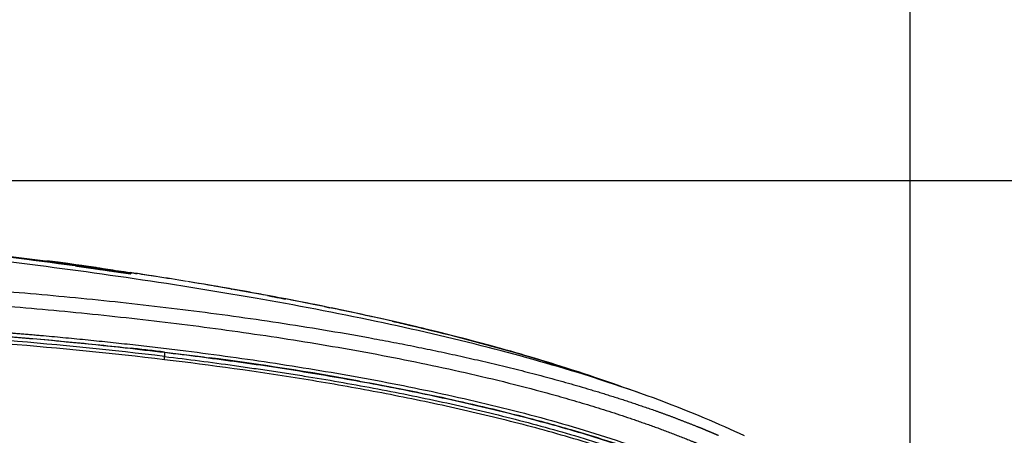
# Model space of a CAD drawing. Units: millimetres. Extents: x 100 to 1640, y 40 to 1148.
# Drawn here: x 770 to 820, y 373 to 394 of the extents above; entities that cross this region are included whole.
import ezdxf

# ---------------------------------------------------------------- set-up
doc = ezdxf.new("R2010")
doc.units = ezdxf.units.MM
doc.header["$LTSCALE"] = 92.4
doc.linetypes.add('PHANTOM', pattern=[0.8, 0.45, -0.05, 0.1, -0.05, 0.1, -0.05])
doc.layers.get('0').update_dxf_attribs({"linetype": 'CONTINUOUS'})
doc.layers.add('12_ALL_DIMS', color=7, linetype='CONTINUOUS')
doc.layers.add('18_ALL_DETAIL_ITEMS', color=7, linetype='CONTINUOUS')
doc.styles.get("Standard").update_dxf_attribs({"font": 'txt', "width": 0.8})
doc.dimstyles.new('DIMSTYLE_1', dxfattribs={"dimtxt": 12.8, "dimasz": 2, "dimexe": 1.27, "dimexo": 1, "dimgap": 3.2, "dimtad": 1, "dimdec": 3, "dimdsep": 46, "dimtxsty": 'STANDARD', "dimblk": 'OPEN', "dimblk1": 'OPEN', "dimblk2": 'OPEN', "dimcen": 0.09, "dimadec": 0, "dimazin": 0, "dimtfac": 1, "dimtdec": 0, "dimtofl": 0, "dimtmove": 0, "dimatfit": 3, "dimldrblk": 'OPEN', "dimfxl": 1, "dimtolj": 1, "dimarcsym": 0})
doc.dimstyles.new('DIMSTYLE_2', dxfattribs={"dimtxt": 12.8, "dimasz": 2, "dimexe": 1.27, "dimexo": 1, "dimgap": 3.2, "dimtad": 0, "dimtih": 1, "dimtoh": 1, "dimdec": 3, "dimdsep": 46, "dimtxsty": 'STANDARD', "dimblk": 'OPEN', "dimblk1": 'OPEN', "dimblk2": 'OPEN', "dimcen": 0.09, "dimadec": 0, "dimazin": 0, "dimtfac": 1, "dimtdec": 0, "dimtofl": 0, "dimtmove": 0, "dimatfit": 3, "dimldrblk": 'OPEN', "dimfxl": 1, "dimtolj": 1, "dimarcsym": 0})

# ---------------------------------------------------------------- blocks, each defined once
blk = doc.blocks.new('*D4')
at = {"layer": '12_ALL_DIMS', "color": 2, "linetype": 'CONTINUOUS'}
blk.add_line((646.688, 385.938), (845.457, 385.938), dxfattribs=at)
at = {"layer": '12_ALL_DIMS', "color": 2, "linetype": 'CONTINUOUS', "insert": (851.857, 392.338), "char_height": 12.8, "width": 30.72, "attachment_point": 1, "line_spacing_factor": 0.9}
blk.add_mtext('124', dxfattribs=at)
blk = doc.blocks.new('_OPEN')
at = {"color": 0, "linetype": 'BYBLOCK'}
for p, q in [((0, 0), (-1, 0.25)), ((-1, -0.25), (0, 0)), ((-1, 0), (0, 0))]:
    blk.add_line(p, q, dxfattribs=at)
blk = doc.blocks.new('*D5')
at = {"layer": '12_ALL_DIMS', "color": 2, "linetype": 'CONTINUOUS'}
for p, q in [((769.041, 332.38), (769.041, 421.552)), ((814.941, 353.356), (814.941, 421.552)), ((769.041, 420.282), (766.041, 420.282)), ((766.041, 420.282), (791.991, 420.282)), ((817.941, 420.282), (791.991, 420.282)), ((814.941, 420.282), (817.941, 420.282))]:
    blk.add_line(p, q, dxfattribs=at)
at = {"layer": '12_ALL_DIMS', "color": 2, "linetype": 'CONTINUOUS', "xscale": 2, "yscale": 2, "zscale": 2}
blk.add_blockref('_OPEN', (769.041, 420.282), dxfattribs=at)
at = {"layer": '12_ALL_DIMS', "color": 2, "linetype": 'CONTINUOUS', "xscale": 2, "yscale": 2, "zscale": 2, "rotation": 180}
blk.add_blockref('_OPEN', (814.941, 420.282), dxfattribs=at)
at = {"layer": '12_ALL_DIMS', "color": 2, "linetype": 'CONTINUOUS', "insert": (791.991, 436.282), "char_height": 12.8, "width": 40.96, "attachment_point": 2, "line_spacing_factor": 0.9}
blk.add_mtext('45.9', dxfattribs=at)

msp = doc.modelspace()

# ---------------------------------------------------------------- linework, layer by layer
at = {"layer": '18_ALL_DETAIL_ITEMS', "color": 7, "linetype": 'CONTINUOUS'}
for p, q in [((771.6252, 381.7808), (771.049, 381.8574)), ((772.1159, 381.7146), (771.6252, 381.7808)), ((772.5221, 381.659), (772.1159, 381.7146)), ((772.998, 381.5614), (772.3365, 381.6532)), ((772.8258, 381.617), (772.5221, 381.659)), ((773.0464, 381.5862), (772.8258, 381.617)), ((773.8212, 381.4439), (772.998, 381.5614)), ((773.5549, 381.5144), (773.0464, 381.5862)), ((774.3897, 381.3602), (773.8212, 381.4439)), ((774.6172, 381.3257), (774.3897, 381.3602)), ((774.6976, 381.3132), (774.6172, 381.3257)), ((774.7305, 381.3078), (774.6976, 381.3132)), ((774.7396, 381.3063), (774.7305, 381.3078)), ((774.7492, 381.3046), (774.7396, 381.3063)), ((774.7521, 381.3041), (774.7492, 381.3046)), ((774.754, 381.3037), (774.7521, 381.3041)), ((774.7561, 381.3033), (774.754, 381.3037)), ((774.7583, 381.3028), (774.7561, 381.3033)), ((774.7595, 381.3026), (774.7583, 381.3028)), ((774.7609, 381.3023), (774.7595, 381.3026)), ((774.7623, 381.302), (774.7609, 381.3023)), ((774.7639, 381.3016), (774.7623, 381.302)), ((774.7657, 381.3012), (774.7639, 381.3016)), ((774.7677, 381.3007), (774.7657, 381.3012)), ((774.77, 381.3001), (774.7677, 381.3007)), ((774.7727, 381.2994), (774.77, 381.3001)), ((774.7758, 381.2985), (774.7727, 381.2994)), ((774.7794, 381.2974), (774.7758, 381.2985)), ((774.7834, 381.2961), (774.7794, 381.2974)), ((774.7879, 381.2946), (774.7834, 381.2961)), ((774.7927, 381.2928), (774.7879, 381.2946)), ((774.7977, 381.2907), (774.7927, 381.2928)), ((774.8031, 381.2883), (774.7977, 381.2907)), ((774.8086, 381.2857), (774.8031, 381.2883)), ((774.8141, 381.2829), (774.8086, 381.2857)), ((774.8197, 381.2798), (774.8141, 381.2829)), ((774.8254, 381.2764), (774.8197, 381.2798)), ((774.8311, 381.2727), (774.8254, 381.2764)), ((774.8368, 381.2688), (774.8311, 381.2727)), ((774.8411, 381.2655), (774.8368, 381.2688)), ((776.6094, 381.0558), (776.5899, 381.0588)), ((778.5605, 380.7421), (778.2111, 380.7996)), ((780.4523, 380.414), (780.4453, 380.4153)), ((780.4456, 380.4152), (780.4454, 380.4153)), ((780.4734, 380.4116), (780.4457, 380.4162)), ((780.446, 380.4199), (780.4663, 380.4164)), ((780.4461, 380.4201), (780.4524, 380.419)), ((780.4525, 380.4196), (780.4462, 380.4207)), ((780.4557, 380.4133), (780.4521, 380.414)), ((781.3745, 380.2491), (780.4522, 380.414)), ((780.4524, 380.419), (780.4663, 380.4165)), ((780.4664, 380.4171), (780.4525, 380.4196)), ((780.8705, 380.342), (780.4734, 380.4116)), ((781.2049, 380.2796), (780.7825, 380.3551)), ((781.2275, 380.2784), (780.8705, 380.342)), ((781.001, 380.3226), (781.2966, 380.2696)), ((781.3745, 380.2519), (781.2275, 380.2784)), ((781.2863, 380.2708), (781.3755, 380.2547)), ((781.3756, 380.2553), (781.3061, 380.2679)), ((782.2761, 380.087), (781.3745, 380.2519)), ((782.5923, 380.0279), (782.2761, 380.087)), ((783.1895, 379.9131), (782.2761, 380.0842)), ((782.2771, 380.0897), (782.3514, 380.0759)), ((782.2771, 380.0895), (782.3513, 380.0757)), ((782.3515, 380.0765), (782.2772, 380.0903)), ((782.9356, 379.9609), (782.3657, 380.0676)), ((783.0586, 379.9396), (782.5923, 380.0279)), ((782.9655, 379.9553), (782.9356, 379.9609)), ((783.1858, 379.9151), (783.0586, 379.9396)), ((783.2017, 379.9109), (783.1854, 379.9139)), ((783.1858, 379.9151), (783.2051, 379.9112)), ((783.1864, 379.9184), (783.2062, 379.9147)), ((783.2063, 379.9152), (783.1866, 379.919)), ((783.2054, 379.9103), (783.1989, 379.9114)), ((783.2054, 379.9103), (783.1989, 379.9114)), ((783.2051, 379.9112), (783.2054, 379.9112)), ((785.1723, 379.5273), (785.4394, 379.4726)), ((785.8966, 379.3774), (785.4393, 379.472)), ((786.5597, 379.2376), (785.8966, 379.3774)), ((787.2011, 379.0995), (786.5597, 379.2376)), ((787.4712, 379.0404), (787.2011, 379.0995)), ((788.0962, 378.9015), (787.4712, 379.0404)), ((787.5327, 379.0273), (787.5405, 379.0256)), ((788.71, 378.7622), (788.0962, 378.9015)), ((788.6031, 378.7874), (788.6196, 378.7837)), ((789.2894, 378.6281), (788.71, 378.7622)), ((789.8581, 378.4937), (789.2894, 378.6281)), ((790.0997, 378.4359), (789.8581, 378.4937)), ((790.0742, 378.4446), (790.1092, 378.4363)), ((790.4689, 378.3464), (790.0997, 378.4359)), ((790.1849, 378.4153), (790.2116, 378.41)), ((790.2259, 378.4071), (790.2025, 378.4128)), ((790.9801, 378.2207), (790.4689, 378.3464)), ((790.8557, 378.2544), (790.8275, 378.2614)), ((791.1691, 378.1767), (790.8557, 378.2544)), ((791.188, 378.1689), (790.9801, 378.2207)), ((791.3558, 378.13), (791.1691, 378.1767)), ((791.3102, 378.1383), (791.188, 378.1689)), ((791.8231, 378.0083), (791.3102, 378.1383)), ((791.8813, 377.9967), (791.3558, 378.13)), ((792.3176, 377.8806), (791.8231, 378.0083)), ((792.3928, 377.8645), (791.8813, 377.9967)), ((792.7988, 377.7542), (792.3176, 377.8806)), ((792.8665, 377.7399), (792.3928, 377.8645)), ((793.2754, 377.6267), (792.7988, 377.7542)), ((793.254, 377.6363), (792.8665, 377.7399)), ((793.6018, 377.542), (793.254, 377.6363)), ((793.7396, 377.5003), (793.2754, 377.6267)), ((793.8826, 377.465), (793.6018, 377.542)), ((794.1883, 377.376), (793.7396, 377.5003)), ((794.132, 377.3959), (793.8826, 377.465)), ((794.4087, 377.3184), (794.132, 377.3959)), ((794.6478, 377.2465), (794.1883, 377.376)), ((794.6366, 377.254), (794.4087, 377.3184)), ((794.8911, 377.1814), (794.6366, 377.254)), ((795.0879, 377.1203), (794.6478, 377.2465)), ((795.1697, 377.101), (794.8911, 377.1814)), ((795.5065, 376.9982), (795.0879, 377.1203)), ((795.3551, 377.0471), (795.1697, 377.101)), ((795.6144, 376.971), (795.3551, 377.0471)), ((795.932, 376.8721), (795.5065, 376.9982)), ((795.8463, 376.9023), (795.6144, 376.971)), ((796.1239, 376.8191), (795.8463, 376.9023)), ((796.3334, 376.7511), (795.932, 376.8721)), ((796.3834, 376.7406), (796.1239, 376.8191)), ((796.7414, 376.6261), (796.3334, 376.7511)), ((796.6319, 376.6646), (796.3834, 376.7406)), ((796.928, 376.573), (796.6319, 376.6646)), ((797.1248, 376.5067), (796.7414, 376.6261)), ((797.2089, 376.4851), (796.928, 376.573)), ((797.5155, 376.383), (797.1248, 376.5067)), ((797.4759, 376.4006), (797.2089, 376.4851)), ((797.7819, 376.3026), (797.4759, 376.4006)), ((797.8808, 376.2657), (797.5155, 376.383)), ((798.0774, 376.2067), (797.7819, 376.3026)), ((798.2534, 376.144), (797.8808, 376.2657)), ((798.3647, 376.1124), (798.0774, 376.2067)), ((798.5991, 376.0294), (798.2534, 376.144)), ((798.6445, 376.0193), (798.3647, 376.1124)), ((798.9517, 375.9108), (798.5991, 376.0294)), ((798.9175, 375.9275), (798.6445, 376.0193)), ((798.8044, 375.9327), (798.6938, 375.9677)), ((799.1824, 375.8116), (798.8044, 375.9327)), ((799.2283, 375.8216), (798.9175, 375.9275)), ((799.3107, 375.7881), (798.9517, 375.9108)), ((799.5509, 375.6917), (799.1824, 375.8116)), ((799.5319, 375.7167), (799.2283, 375.8216)), ((799.6374, 375.6747), (799.3107, 375.7881)), ((799.8294, 375.6126), (799.5319, 375.7167)), ((799.9095, 375.5731), (799.5509, 375.6917)), ((799.9655, 375.5592), (799.6374, 375.6747)), ((800.1217, 375.5089), (799.8294, 375.6126)), ((800.2588, 375.4556), (799.9095, 375.5731)), ((800.2111, 375.4717), (799.9655, 375.5592)), ((800.4102, 375.4052), (800.1217, 375.5089)), ((800.6002, 375.339), (800.2588, 375.4556)), ((800.4721, 375.3828), (800.4102, 375.4052)), ((800.7328, 375.2932), (800.472, 375.3828)), ((800.9337, 375.2233), (800.6002, 375.339)), ((801.0897, 375.1685), (800.7328, 375.2932)), ((801.2594, 375.1085), (800.9337, 375.2233)), ((801.1578, 375.1443), (801.0897, 375.1685)), ((801.5787, 374.9941), (801.2594, 375.1085)), ((801.8918, 374.8803), (801.5787, 374.9941)), ((802.1986, 374.767), (801.8918, 374.8803)), ((802.5004, 374.6539), (802.1986, 374.767)), ((802.7976, 374.5407), (802.5004, 374.6539)), ((803.0899, 374.4277), (802.7976, 374.5407)), ((803.3777, 374.3147), (803.0899, 374.4277)), ((803.6613, 374.2017), (803.3777, 374.3147)), ((803.9405, 374.0887), (803.6613, 374.2017)), ((804.2157, 373.9756), (803.9405, 374.0887)), ((804.4868, 373.8625), (804.2157, 373.9756)), ((804.7539, 373.7493), (804.4868, 373.8625)), ((805.0172, 373.636), (804.7539, 373.7493)), ((805.2767, 373.5225), (805.0172, 373.636)), ((805.5325, 373.409), (805.2767, 373.5225)), ((805.7849, 373.2952), (805.5325, 373.409)), ((806.0337, 373.1813), (805.7849, 373.2952)), ((806.2791, 373.0672), (806.0337, 373.1813)), ((806.5214, 372.9528), (806.2791, 373.0672))]:
    msp.add_line(p, q, dxfattribs=at)
at = {"layer": '18_ALL_DETAIL_ITEMS', "color": 7, "linetype": 'PHANTOM'}
for p, q in [((772.5091, 381.6309), (772.3367, 381.6547)), ((772.5091, 381.631), (772.3367, 381.6545)), ((772.3372, 381.6155), (772.3376, 381.6177)), ((772.5095, 381.5942), (772.3376, 381.6177)), ((772.5091, 381.6309), (772.5091, 381.6295)), ((774.7491, 381.3043), (774.7497, 381.2847)), ((778.5605, 380.742), (778.5602, 380.7413)), ((781.374, 380.2492), (781.3745, 380.2518)), ((782.2761, 380.087), (782.2756, 380.0843)), ((785.1723, 379.5272), (785.172, 379.5265)), ((790.1191, 378.4332), (790.125, 378.432)), ((790.1191, 378.4332), (790.125, 378.432)), ((777.0408, 377.1852), (777.0408, 376.9911)), ((777.0408, 376.8263), (777.0408, 376.9911))]:
    msp.add_line(p, q, dxfattribs=at)
at = {"layer": '18_ALL_DETAIL_ITEMS', "color": 7, "linetype": 'CONTINUOUS'}
for centre, radius, start, end in [((733.5185, 96.325), 287.9194, 82.216971, 83.593028), ((733.6037, 98.4003), 285.8889, 82.213518, 83.52904), ((744.6106, 176.0765), 207.4623, 81.07649, 81.496679), ((738.5556, 137.5889), 246.4224, 81.116565, 81.341869), ((741.7208, 157.5443), 226.218, 81.133107, 81.373535), ((741.8464, 158.6793), 225.0768, 80.716299, 81.115156), ((743.2455, 167.2839), 216.3597, 80.714348, 81.129278), ((745.4088, 180.4805), 202.9863, 80.060462, 80.700358), ((745.8607, 183.1495), 200.28, 80.056004, 80.603244), ((746.4877, 186.7752), 196.6005, 80.053506, 80.314645), ((780.4109, 380.2183), 0.2, 78.25802, 80.06123), ((747.5005, 192.5379), 190.7488, 79.797835, 80.047993), ((747.4079, 192.0302), 191.2655, 79.884345, 80.046958), ((747.6018, 193.1274), 190.1513, 79.790405, 80.047366), ((748.7052, 199.2341), 183.9452, 79.483985, 79.769496), ((748.8037, 199.7904), 183.3808, 79.482497, 79.768887), ((749.9305, 205.8433), 177.2233, 79.184328, 79.459069), ((750.0226, 206.3499), 176.709, 79.182833, 79.458374), ((783.1678, 379.7138), 0.2, 79.18323, 81.05437), ((751.8189, 215.6954), 167.1919, 78.399325, 79.179515), ((751.8889, 216.0542), 166.8269, 78.491766, 79.180009), ((754.7382, 229.9849), 152.6072, 77.587656, 78.367932), ((755.0208, 231.3371), 151.2265, 77.585155, 78.369509), ((756.8506, 239.7088), 142.6571, 77.318607, 77.576778), ((753.2664, 223.2989), 159.4533, 77.196313, 77.405552), ((788.5362, 378.4949), 0.3, 73.56213, 77.12355), ((789.8527, 376.6106), 1.8348, 76.76518, 78.71872), ((758.4072, 217.0899), 161.1989, 79.799152, 82.551035)]:
    msp.add_arc(centre, radius, start, end, dxfattribs=at)
at = {"layer": '18_ALL_DETAIL_ITEMS', "color": 7, "linetype": 'PHANTOM'}
for centre, radius, start, end in [((733.5202, 96.3758), 287.871, 82.250463, 83.55735), ((733.6249, 98.6259), 285.6639, 82.211598, 83.528162), ((774.7205, 381.086), 0.2008, 67.85507, 81.6327), ((775.2928, 380.9902), 0.2117, 82.13993, 88.21068), ((775.2959, 381.0361), 0.1854, 82.18174, 86.20103), ((775.6194, 380.9904), 0.2153, 81.36723, 83.26203), ((788.1189, 378.6679), 0.2235, 73.192, 77.32172), ((788.1183, 378.6658), 0.2257, 72.91473, 73.19839), ((789.747, 376.6769), 1.7953, 79.22649, 79.5363), ((789.7374, 376.6261), 1.847, 78.94003, 79.22656), ((789.7159, 376.5174), 1.9578, 78.11478, 78.93453), ((789.6618, 376.2629), 2.218, 77.09213, 77.94808), ((786.3894, 358.2279), 20.5393, 79.10159, 79.24862), ((752.6278, 172.9325), 205.35, 83.172266, 85.415633), ((751.6261, 164.9082), 213.6002, 83.166622, 85.317615)]:
    msp.add_arc(centre, radius, start, end, dxfattribs=at)
for points, knots in [([(775.0909, 380.9991), (772.9171, 381.3144), (768.4741, 381.9017), (761.6734, 382.6566), (754.633, 383.3112), (747.3924, 383.8726), (739.9911, 384.348), (729.9176, 384.8787), (719.7583, 385.2616), (709.569, 385.5312), (699.4797, 385.7326), (687.1576, 385.8771), (672.9037, 385.9371), (663.6439, 385.9381), (659.1705, 385.9381)], [0, 0, 0, 0, 0.0567497, 0.1157775, 0.1767742, 0.2394231, 0.3034022, 0.3683853, 0.5000418, 0.5660503, 0.6317314, 0.7607614, 0.8844241, 1, 1, 1, 1]), ([(772.3365, 381.6532), (772.4921, 381.6319), (772.7978, 381.5896), (773.1745, 381.5366), (773.4632, 381.4955), (773.6653, 381.4664), (773.8551, 381.439), (774.0305, 381.4134), (774.1898, 381.3899), (774.3315, 381.3689), (774.4377, 381.353), (774.5128, 381.3416), (774.5613, 381.3343), (774.6044, 381.3277), (774.642, 381.3219), (774.6739, 381.3169), (774.7002, 381.3127), (774.7185, 381.3098), (774.7302, 381.3078), (774.7369, 381.3067), (774.7419, 381.3058), (774.7459, 381.3052), (774.7476, 381.3045), (774.7491, 381.3045), (774.7491, 381.3043)], [0, 0, 0, 0, 0.1933392, 0.3797281, 0.4681247, 0.5521853, 0.6310901, 0.7040567, 0.7703485, 0.8292855, 0.8802545, 0.9025801, 0.9227185, 0.9406174, 0.9562279, 0.9695103, 0.9804279, 0.9889536, 0.9923124, 0.9950651, 0.9972103, 0.9987475, 0.9996765, 1, 1, 1, 1]), ([(775.3211, 381.2198), (775.321, 381.2201), (775.3194, 381.2201), (775.3173, 381.221), (775.3128, 381.2216), (775.3069, 381.2227), (775.2992, 381.224), (775.2856, 381.2263), (775.2643, 381.2298), (775.2338, 381.2347), (775.1967, 381.2406), (775.1532, 381.2474), (775.1032, 381.2552), (775.047, 381.2638), (774.9599, 381.2772), (774.8366, 381.2959), (774.6723, 381.3207), (774.4872, 381.3483), (774.2832, 381.3784), (774.0623, 381.4108), (773.8267, 381.445), (773.4896, 381.4935), (773.049, 381.556), (772.6914, 381.6058), (772.5091, 381.631)], [0, 0, 0, 0, 0.0003232, 0.0012429, 0.0027716, 0.0049099, 0.0076543, 0.0110029, 0.0195047, 0.0303759, 0.043598, 0.0591319, 0.0769418, 0.096979, 0.1191899, 0.1699118, 0.2285967, 0.294657, 0.3674429, 0.4462508, 0.5303153, 0.6188258, 0.8057867, 1, 1, 1, 1]), ([(772.5092, 381.5922), (772.8326, 381.5478), (773.4402, 381.4637), (774.1635, 381.3618), (774.6572, 381.2917), (774.9351, 381.2522), (775.1374, 381.2237), (775.2462, 381.2086), (775.2867, 381.2034)], [0, 0, 0, 0, 0.3492091, 0.6560495, 0.7814107, 0.8825641, 0.956241, 1, 1, 1, 1]), ([(774.7497, 381.2847), (774.7497, 381.2844), (774.7483, 381.2848), (774.7468, 381.2846), (774.7432, 381.2851), (774.7386, 381.2855), (774.7326, 381.2862), (774.7219, 381.2875), (774.7053, 381.2897), (774.6814, 381.2928), (774.6523, 381.2967), (774.618, 381.3013), (774.5624, 381.309), (774.4807, 381.3203), (774.3687, 381.3359), (774.2388, 381.3541), (774.0924, 381.3746), (773.9308, 381.3972), (773.7554, 381.4218), (773.5679, 381.4479), (773.2985, 381.4854), (772.9446, 381.5345), (772.6568, 381.574), (772.5095, 381.5942)], [0, 0, 0, 0, 0.0002962, 0.0011828, 0.0026654, 0.004744, 0.0074184, 0.0106876, 0.0190014, 0.0296667, 0.0426595, 0.0579479, 0.0754969, 0.1171999, 0.1673675, 0.225519, 0.2911013, 0.3634976, 0.4420369, 0.5260028, 0.6146413, 0.8027871, 1, 1, 1, 1]), ([(798.6938, 375.9677), (796.9744, 376.5111), (793.3588, 377.5288), (787.6657, 378.8414), (781.5258, 380.0106), (777.2794, 380.6817), (775.0909, 380.9991)], [0, 0, 0, 0, 0.2239476, 0.4661838, 0.7253701, 1, 1, 1, 1]), ([(775.2867, 381.2034), (775.2918, 381.2027), (775.3005, 381.2017), (775.3107, 381.2004), (775.3163, 381.1999), (775.3194, 381.1995), (775.3205, 381.1996), (775.3217, 381.1994), (775.3217, 381.1996)], [0, 0, 0, 0, 0.4380184, 0.750701, 0.8600055, 0.9380945, 0.9847709, 1, 1, 1, 1]), ([(775.3211, 381.2201), (775.3232, 381.217), (775.3265, 381.21), (775.3238, 381.2027), (775.3218, 381.2)], [0, 0, 0, 0, 0.5277409, 1, 1, 1, 1]), ([(769.0808, 380.2911), (770.6077, 380.1663), (773.6667, 379.8854), (778.2535, 379.3647), (782.8406, 378.7326), (786.6525, 378.1003), (789.6895, 377.5201), (791.9582, 377.0439), (794.2155, 376.5226), (796.4587, 375.9509), (798.314, 375.4268), (799.7872, 374.975), (800.8856, 374.6187), (801.7953, 374.306), (802.5191, 374.0456), (803.0597, 373.845), (803.5981, 373.6389), (804.0447, 373.4623), (804.4007, 373.318), (804.6227, 373.2265), (804.7999, 373.1525), (804.9326, 373.0967), (805.0431, 373.0497), (805.1203, 373.0168), (805.1644, 372.9977), (805.1866, 372.9885), (805.1975, 372.9836)], [0, 0, 0, 0, 0.1242448, 0.2491236, 0.3743661, 0.4997543, 0.5624497, 0.6251206, 0.6877524, 0.7503325, 0.8128512, 0.8440864, 0.8753041, 0.9065039, 0.9220973, 0.9376863, 0.9532709, 0.9688512, 0.9766399, 0.9844276, 0.9883211, 0.9922143, 0.9961073, 0.9980531, 0.9990263, 1, 1, 1, 1]), ([(769.135, 379.5394), (770.6461, 379.4148), (773.6735, 379.1345), (778.2123, 378.6152), (782.7504, 377.9853), (787.2739, 377.23), (791.7672, 376.328), (795.4743, 375.4283), (798.403, 374.5963), (800.2132, 374.0234), (801.6463, 373.5281), (802.7118, 373.1369), (803.5919, 372.793), (804.2902, 372.5058), (804.6376, 372.3587), (804.8105, 372.2835)], [0, 0, 0, 0, 0.1244675, 0.2495579, 0.3749907, 0.500528, 0.6259683, 0.7511271, 0.8135569, 0.8758622, 0.9069618, 0.9380199, 0.9690329, 0.9845215, 1, 1, 1, 1]), ([(777.0408, 376.9911), (778.2243, 376.8487), (779.9986, 376.6189), (782.36, 376.2769), (784.7202, 375.9104), (787.6624, 375.4001), (791.1747, 374.6944), (794.6597, 373.8773), (797.5336, 373.0867), (799.522, 372.4626), (800.6498, 372.084), (801.4899, 371.7854), (802.3251, 371.4744), (803.1541, 371.1483), (803.8398, 370.8645), (804.385, 370.6299), (804.6557, 370.5084), (804.7907, 370.447)], [0, 0, 0, 0, 0.1250046, 0.1875864, 0.2501994, 0.3754596, 0.5006871, 0.6258016, 0.7507418, 0.8131379, 0.8443159, 0.8754801, 0.9066303, 0.9377666, 0.9688895, 0.9844462, 1, 1, 1, 1]), ([(804.7373, 370.3159), (803.6568, 370.7987), (801.4508, 371.6715), (798.0658, 372.7735), (794.6258, 373.7157), (791.1476, 374.5286), (787.6426, 375.2342), (782.9469, 376.0512), (779.4055, 376.5425), (777.0408, 376.8263)], [0, 0, 0, 0, 0.1243802, 0.2490541, 0.3739838, 0.4991171, 0.6243834, 0.7496942, 1, 1, 1, 1])]:
    msp.add_open_spline(points, degree=3, knots=knots, dxfattribs=at)
at = {"layer": '18_ALL_DETAIL_ITEMS', "color": 7, "linetype": 'CONTINUOUS'}
for points, knots in [([(773.5549, 381.5145), (773.5817, 381.5108), (773.6377, 381.5023), (773.7599, 381.485), (774.0155, 381.4475), (774.4359, 381.3858), (775.0128, 381.2998), (775.4292, 381.2369), (775.6516, 381.2031)], [0, 0, 0, 0, 0.03837, 0.0801755, 0.1746365, 0.403908, 0.6816382, 1, 1, 1, 1]), ([(781.3054, 380.2643), (781.1255, 380.2967), (780.8456, 380.3464), (780.5657, 380.3957), (780.4657, 380.4128)], [0, 0, 0, 0, 0.6431245, 1, 1, 1, 1]), ([(782.3508, 380.0731), (782.5298, 380.0398), (782.8081, 379.9872), (783.0865, 379.9345), (783.1858, 379.9151)], [0, 0, 0, 0, 0.6426263, 1, 1, 1, 1]), ([(788.6196, 378.7837), (788.9016, 378.7195), (789.2958, 378.6284), (789.7805, 378.5147), (789.9834, 378.4661), (790.0742, 378.4446)], [0, 0, 0, 0, 0.5808454, 0.8126546, 1, 1, 1, 1]), ([(768.9476, 378.02), (770.0145, 377.934), (771.6157, 377.7932), (773.7503, 377.581), (774.8191, 377.4671), (775.3536, 377.4075)], [0, 0, 0, 0, 0.49898, 0.7492651, 1, 1, 1, 1]), ([(777.0408, 377.1852), (776.3733, 377.2653), (773.7109, 377.5734), (771.0426, 377.832), (769.0407, 377.9866)], [0, 0, 0, 0, 0.2508544, 1, 1, 1, 1]), ([(769.0408, 378.2076), (769.0437, 378.2072), (769.0496, 378.2072), (769.0614, 378.206), (769.082, 378.2045), (769.1115, 378.202), (769.1468, 378.1991), (769.194, 378.1953), (769.2529, 378.1904), (769.3472, 378.1827), (769.465, 378.1729), (769.6065, 378.1611), (769.748, 378.1492), (769.9367, 378.1332), (770.1726, 378.113), (770.4558, 378.0884), (770.8336, 378.055), (771.306, 378.0123), (771.8732, 377.9596), (772.4406, 377.9054), (773.0082, 377.8496), (773.7657, 377.7731), (774.7129, 377.6735), (775.8499, 377.5475), (776.9872, 377.4149), (778.5044, 377.229), (780.4005, 376.9791), (782.6733, 376.6495), (784.9427, 376.2882), (787.9611, 375.7603), (791.7152, 375.0074), (795.434, 374.1026), (798.3736, 373.2621), (800.5545, 372.5648), (802.7063, 371.7893), (804.116, 371.2096), (804.8119, 370.9007)], [0, 0, 0, 0, 0.0002418, 0.0004836, 0.0009673, 0.0019347, 0.0029022, 0.0038697, 0.0058049, 0.0077404, 0.011612, 0.0154844, 0.0193578, 0.023232, 0.0309831, 0.0387375, 0.0464953, 0.0620206, 0.0775584, 0.0931078, 0.1086685, 0.1242396, 0.1554111, 0.1866177, 0.2178552, 0.2491195, 0.3117126, 0.3743682, 0.4370605, 0.4997662, 0.6251343, 0.7503434, 0.8128635, 0.8753145, 0.9376925, 1, 1, 1, 1]), ([(790.1092, 378.4363), (790.1133, 378.4353), (790.1293, 378.4315), (790.1454, 378.4276), (790.1572, 378.4245)], [0, 0, 0, 0, 0.2565929, 1, 1, 1, 1]), ([(790.2025, 378.4128), (790.1988, 378.4137), (790.1837, 378.4174), (790.1687, 378.4216), (790.1572, 378.4246)], [0, 0, 0, 0, 0.2405811, 1, 1, 1, 1]), ([(790.2727, 378.3966), (791.9583, 377.9888), (795.313, 377.1042), (798.6183, 376.0452), (800.2502, 375.4586)], [0, 0, 0, 0, 0.5000162, 1, 1, 1, 1]), ([(777.0404, 377.2113), (776.8985, 377.2276), (776.6159, 377.2622), (776.1931, 377.3119), (775.7726, 377.3603), (775.4931, 377.392), (775.3536, 377.4075)], [0, 0, 0, 0, 0.2522614, 0.5029996, 0.7521249, 1, 1, 1, 1]), ([(777.0408, 377.213), (777.2291, 377.1884), (777.6066, 377.1437), (778.1727, 377.0734), (778.7392, 377.002), (779.1167, 376.9531), (779.3055, 376.9284)], [0, 0, 0, 0, 0.249592, 0.4996278, 0.7497734, 1, 1, 1, 1]), ([(804.7792, 370.709), (803.6946, 371.1885), (801.4852, 372.0642), (798.0924, 373.1622), (795.2191, 373.9336), (792.9032, 374.4921), (791.158, 374.8828), (789.4065, 375.2477), (787.6497, 375.5893), (785.8886, 375.9094), (784.1235, 376.2053), (782.3553, 376.4795), (780.5851, 376.7335), (778.8136, 376.9688), (777.6317, 377.1143), (777.0408, 377.1852)], [0, 0, 0, 0, 0.1244973, 0.2492242, 0.3741683, 0.436712, 0.4992919, 0.5618999, 0.6245266, 0.6871613, 0.7497926, 0.8124071, 0.8749906, 0.9375273, 1, 1, 1, 1]), ([(786.9554, 375.7407), (788.3519, 375.4876), (790.4409, 375.0768), (793.2086, 374.4526), (794.5853, 374.1129), (795.2711, 373.9345)], [0, 0, 0, 0, 0.500257, 0.7502192, 1, 1, 1, 1]), ([(795.2711, 373.9345), (796.083, 373.7251), (798.1052, 373.1758), (801.3, 372.1594), (803.6414, 371.2404), (804.7898, 370.7327)], [0, 0, 0, 0, 0.2502173, 0.6252781, 1, 1, 1, 1])]:
    msp.add_open_spline(points, degree=3, knots=knots, dxfattribs=at)
at = {"layer": '18_ALL_DETAIL_ITEMS', "color": 7, "linetype": 'PHANTOM'}
for points in [[(774.8409, 381.2657), (774.8145, 381.2858), (774.782, 381.2994), (774.7491, 381.3043)], [(775.3082, 381.2212), (775.2826, 381.2229), (775.2561, 381.2192), (775.2319, 381.2107)]]:
    msp.add_open_spline(points, degree=3, dxfattribs=at)

# ---------------------------------------------------------------- dimensions: what is measured, and where the dimension line sits
at = {"layer": '12_ALL_DIMS', "color": 2, "linetype": 'CONTINUOUS'}
dim = msp.add_linear_dim(base=(769.0408, 420.2824), p1=(814.9408, 352.3564), p2=(769.0408, 331.3802), angle=180, text='45.9', dimstyle='DIMSTYLE_1', dxfattribs=at)
dim.commit()
dim.dimension.update_dxf_attribs({"geometry": '*D5', "text_midpoint": (791.9908, 420.2824), "dimtype": 160})
dim = msp.add_ordinate_dim(feature_location=(646.6878, 385.9381), offset=(198.7696, 0), dtype=0, origin=(645.6878, 385.9381), text='124', dimstyle='DIMSTYLE_2', dxfattribs=at)
dim.commit()
dim.dimension.update_dxf_attribs({"geometry": '*D4', "text_midpoint": (867.8574, 385.4048)})

doc.saveas('drawing.dxf')
